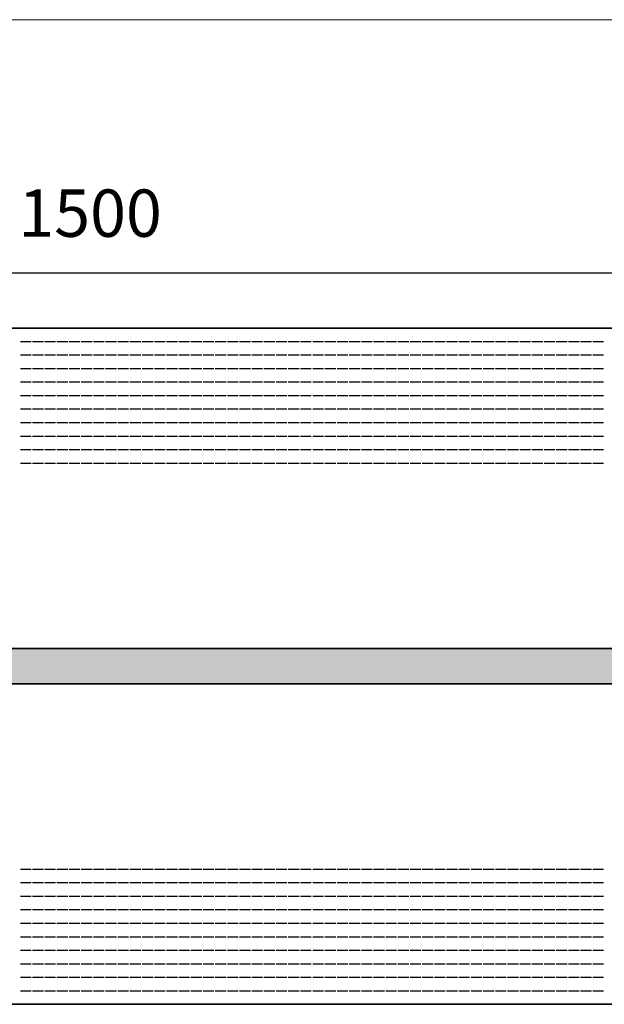
# Model space of a CAD drawing. Units: millimetres. Extents: x 70 to 2900, y 70 to 1920.
# Drawn here: x 1179 to 1611, y 1192 to 1920 of the extents above; entities that cross this region are included whole.
import ezdxf

# ---------------------------------------------------------------- set-up
doc = ezdxf.new("R2010")
doc.units = ezdxf.units.MM
doc.header["$LTSCALE"] = 10
doc.linetypes.add('AUSGEZOGEN', pattern=[0])
for name, color, linetype, lineweight in [('Bemaßung (ISO)', 7, 'Continuous', 25), ('Schraffur (ISO)', 7, 'Continuous', 18), ('Sichtbar (ISO)', 7, 'Continuous', 35), ('Sichtbar schmal (ISO)', 7, 'Continuous', 25), ('Standard', 7, 'AUSGEZOGEN', 25)]:
    doc.layers.add(name, color=color, linetype=linetype, lineweight=lineweight)
doc.styles.add('Notiztext (DIN)', font='isocpeur.ttf')

# ---------------------------------------------------------------- blocks, each defined once
blk = doc.blocks.new('Ränder Rahmen A4 q')
at = {"layer": 'Standard', "color": 7, "linetype": 'AUSGEZOGEN', "lineweight": 13}
blk.add_line((290, 192), (7, 192), dxfattribs=at)

msp = doc.modelspace()

# ---------------------------------------------------------------- hatches: boundary and pattern name
at = {"layer": 'Schraffur (ISO)', "true_color": 0x8000ff}
msp.add_hatch(color=190, dxfattribs=at).paths.add_polyline_path([(520.41, 1454.87), (520.41, 1428.87), (1920.41, 1428.87), (1920.41, 1454.87)])

# ---------------------------------------------------------------- linework, layer by layer
at = {"layer": 'Bemaßung (ISO)'}
msp.add_line((1945.41, 1732.5), (495.41, 1732.5), dxfattribs=at)
at = {"layer": 'Sichtbar (ISO)'}
for p, q in [((1970.41, 1691.87), (470.41, 1691.87)), ((470.41, 1454.87), (1970.41, 1454.87)), ((1920.41, 1454.87), (520.41, 1454.87)), ((1970.41, 1428.87), (470.41, 1428.87)), ((520.41, 1428.87), (1920.41, 1428.87)), ((470.41, 1191.87), (1970.41, 1191.87))]:
    msp.add_line(p, q, dxfattribs=at)
at = {"layer": 'Sichtbar schmal (ISO)'}
for p, q in [((1187.41, 1681.87), (1179.41, 1681.87)), ((1196.41, 1681.87), (1188.41, 1681.87)), ((1205.41, 1681.87), (1197.41, 1681.87)), ((1214.41, 1681.87), (1206.41, 1681.87)), ((1223.41, 1681.87), (1215.41, 1681.87)), ((1232.41, 1681.87), (1224.41, 1681.87)), ((1241.41, 1681.87), (1233.41, 1681.87)), ((1250.41, 1681.87), (1242.41, 1681.87)), ((1259.41, 1681.87), (1251.41, 1681.87)), ((1268.41, 1681.87), (1260.41, 1681.87)), ((1277.41, 1681.87), (1269.41, 1681.87)), ((1286.41, 1681.87), (1278.41, 1681.87)), ((1295.41, 1681.87), (1287.41, 1681.87)), ((1304.41, 1681.87), (1296.41, 1681.87)), ((1313.41, 1681.87), (1305.41, 1681.87)), ((1322.41, 1681.87), (1314.41, 1681.87)), ((1331.41, 1681.87), (1323.41, 1681.87)), ((1340.41, 1681.87), (1332.41, 1681.87)), ((1349.41, 1681.87), (1341.41, 1681.87)), ((1358.41, 1681.87), (1350.41, 1681.87)), ((1367.41, 1681.87), (1359.41, 1681.87)), ((1376.41, 1681.87), (1368.41, 1681.87)), ((1385.41, 1681.87), (1377.41, 1681.87)), ((1394.41, 1681.87), (1386.41, 1681.87)), ((1403.41, 1681.87), (1395.41, 1681.87)), ((1412.41, 1681.87), (1404.41, 1681.87)), ((1421.41, 1681.87), (1413.41, 1681.87)), ((1430.41, 1681.87), (1422.41, 1681.87)), ((1439.41, 1681.87), (1431.41, 1681.87)), ((1448.41, 1681.87), (1440.41, 1681.87)), ((1457.41, 1681.87), (1449.41, 1681.87)), ((1466.41, 1681.87), (1458.41, 1681.87)), ((1475.41, 1681.87), (1467.41, 1681.87)), ((1484.41, 1681.87), (1476.41, 1681.87)), ((1493.41, 1681.87), (1485.41, 1681.87)), ((1502.41, 1681.87), (1494.41, 1681.87)), ((1511.41, 1681.87), (1503.41, 1681.87)), ((1520.41, 1681.87), (1512.41, 1681.87)), ((1529.41, 1681.87), (1521.41, 1681.87)), ((1538.41, 1681.87), (1530.41, 1681.87)), ((1547.41, 1681.87), (1539.41, 1681.87)), ((1556.41, 1681.87), (1548.41, 1681.87)), ((1565.41, 1681.87), (1557.41, 1681.87)), ((1574.41, 1681.87), (1566.41, 1681.87)), ((1583.41, 1681.87), (1575.41, 1681.87)), ((1592.41, 1681.87), (1584.41, 1681.87)), ((1601.41, 1681.87), (1593.41, 1681.87)), ((1610.41, 1681.87), (1602.41, 1681.87)), ((1187.41, 1671.87), (1179.41, 1671.87)), ((1196.41, 1671.87), (1188.41, 1671.87)), ((1205.41, 1671.87), (1197.41, 1671.87)), ((1214.41, 1671.87), (1206.41, 1671.87)), ((1223.41, 1671.87), (1215.41, 1671.87)), ((1232.41, 1671.87), (1224.41, 1671.87)), ((1241.41, 1671.87), (1233.41, 1671.87)), ((1250.41, 1671.87), (1242.41, 1671.87)), ((1259.41, 1671.87), (1251.41, 1671.87)), ((1268.41, 1671.87), (1260.41, 1671.87)), ((1277.41, 1671.87), (1269.41, 1671.87)), ((1286.41, 1671.87), (1278.41, 1671.87)), ((1295.41, 1671.87), (1287.41, 1671.87)), ((1304.41, 1671.87), (1296.41, 1671.87)), ((1313.41, 1671.87), (1305.41, 1671.87)), ((1322.41, 1671.87), (1314.41, 1671.87)), ((1331.41, 1671.87), (1323.41, 1671.87)), ((1340.41, 1671.87), (1332.41, 1671.87)), ((1349.41, 1671.87), (1341.41, 1671.87)), ((1358.41, 1671.87), (1350.41, 1671.87)), ((1367.41, 1671.87), (1359.41, 1671.87)), ((1376.41, 1671.87), (1368.41, 1671.87)), ((1385.41, 1671.87), (1377.41, 1671.87)), ((1394.41, 1671.87), (1386.41, 1671.87)), ((1403.41, 1671.87), (1395.41, 1671.87)), ((1412.41, 1671.87), (1404.41, 1671.87)), ((1421.41, 1671.87), (1413.41, 1671.87)), ((1430.41, 1671.87), (1422.41, 1671.87)), ((1439.41, 1671.87), (1431.41, 1671.87)), ((1448.41, 1671.87), (1440.41, 1671.87)), ((1457.41, 1671.87), (1449.41, 1671.87)), ((1466.41, 1671.87), (1458.41, 1671.87)), ((1475.41, 1671.87), (1467.41, 1671.87)), ((1484.41, 1671.87), (1476.41, 1671.87)), ((1493.41, 1671.87), (1485.41, 1671.87)), ((1502.41, 1671.87), (1494.41, 1671.87)), ((1511.41, 1671.87), (1503.41, 1671.87)), ((1520.41, 1671.87), (1512.41, 1671.87)), ((1529.41, 1671.87), (1521.41, 1671.87)), ((1538.41, 1671.87), (1530.41, 1671.87)), ((1547.41, 1671.87), (1539.41, 1671.87)), ((1556.41, 1671.87), (1548.41, 1671.87)), ((1565.41, 1671.87), (1557.41, 1671.87)), ((1574.41, 1671.87), (1566.41, 1671.87)), ((1583.41, 1671.87), (1575.41, 1671.87)), ((1592.41, 1671.87), (1584.41, 1671.87)), ((1601.41, 1671.87), (1593.41, 1671.87)), ((1610.41, 1671.87), (1602.41, 1671.87)), ((1187.41, 1661.87), (1179.41, 1661.87)), ((1196.41, 1661.87), (1188.41, 1661.87)), ((1205.41, 1661.87), (1197.41, 1661.87)), ((1214.41, 1661.87), (1206.41, 1661.87)), ((1223.41, 1661.87), (1215.41, 1661.87)), ((1232.41, 1661.87), (1224.41, 1661.87)), ((1241.41, 1661.87), (1233.41, 1661.87)), ((1250.41, 1661.87), (1242.41, 1661.87)), ((1259.41, 1661.87), (1251.41, 1661.87)), ((1268.41, 1661.87), (1260.41, 1661.87)), ((1277.41, 1661.87), (1269.41, 1661.87)), ((1286.41, 1661.87), (1278.41, 1661.87)), ((1295.41, 1661.87), (1287.41, 1661.87)), ((1304.41, 1661.87), (1296.41, 1661.87)), ((1313.41, 1661.87), (1305.41, 1661.87)), ((1322.41, 1661.87), (1314.41, 1661.87)), ((1331.41, 1661.87), (1323.41, 1661.87)), ((1340.41, 1661.87), (1332.41, 1661.87)), ((1349.41, 1661.87), (1341.41, 1661.87)), ((1358.41, 1661.87), (1350.41, 1661.87)), ((1367.41, 1661.87), (1359.41, 1661.87)), ((1376.41, 1661.87), (1368.41, 1661.87)), ((1385.41, 1661.87), (1377.41, 1661.87)), ((1394.41, 1661.87), (1386.41, 1661.87)), ((1403.41, 1661.87), (1395.41, 1661.87)), ((1412.41, 1661.87), (1404.41, 1661.87)), ((1421.41, 1661.87), (1413.41, 1661.87)), ((1430.41, 1661.87), (1422.41, 1661.87)), ((1439.41, 1661.87), (1431.41, 1661.87)), ((1448.41, 1661.87), (1440.41, 1661.87)), ((1457.41, 1661.87), (1449.41, 1661.87)), ((1466.41, 1661.87), (1458.41, 1661.87)), ((1475.41, 1661.87), (1467.41, 1661.87)), ((1484.41, 1661.87), (1476.41, 1661.87)), ((1493.41, 1661.87), (1485.41, 1661.87)), ((1502.41, 1661.87), (1494.41, 1661.87)), ((1511.41, 1661.87), (1503.41, 1661.87)), ((1520.41, 1661.87), (1512.41, 1661.87)), ((1529.41, 1661.87), (1521.41, 1661.87)), ((1538.41, 1661.87), (1530.41, 1661.87)), ((1547.41, 1661.87), (1539.41, 1661.87)), ((1556.41, 1661.87), (1548.41, 1661.87)), ((1565.41, 1661.87), (1557.41, 1661.87)), ((1574.41, 1661.87), (1566.41, 1661.87)), ((1583.41, 1661.87), (1575.41, 1661.87)), ((1592.41, 1661.87), (1584.41, 1661.87)), ((1601.41, 1661.87), (1593.41, 1661.87)), ((1610.41, 1661.87), (1602.41, 1661.87)), ((1187.41, 1651.87), (1179.41, 1651.87)), ((1196.41, 1651.87), (1188.41, 1651.87)), ((1205.41, 1651.87), (1197.41, 1651.87)), ((1214.41, 1651.87), (1206.41, 1651.87)), ((1223.41, 1651.87), (1215.41, 1651.87)), ((1232.41, 1651.87), (1224.41, 1651.87)), ((1241.41, 1651.87), (1233.41, 1651.87)), ((1250.41, 1651.87), (1242.41, 1651.87)), ((1259.41, 1651.87), (1251.41, 1651.87)), ((1268.41, 1651.87), (1260.41, 1651.87)), ((1277.41, 1651.87), (1269.41, 1651.87)), ((1286.41, 1651.87), (1278.41, 1651.87)), ((1295.41, 1651.87), (1287.41, 1651.87)), ((1304.41, 1651.87), (1296.41, 1651.87)), ((1313.41, 1651.87), (1305.41, 1651.87)), ((1322.41, 1651.87), (1314.41, 1651.87)), ((1331.41, 1651.87), (1323.41, 1651.87)), ((1340.41, 1651.87), (1332.41, 1651.87)), ((1349.41, 1651.87), (1341.41, 1651.87)), ((1358.41, 1651.87), (1350.41, 1651.87)), ((1367.41, 1651.87), (1359.41, 1651.87)), ((1376.41, 1651.87), (1368.41, 1651.87)), ((1385.41, 1651.87), (1377.41, 1651.87)), ((1394.41, 1651.87), (1386.41, 1651.87)), ((1403.41, 1651.87), (1395.41, 1651.87)), ((1412.41, 1651.87), (1404.41, 1651.87)), ((1421.41, 1651.87), (1413.41, 1651.87)), ((1430.41, 1651.87), (1422.41, 1651.87)), ((1439.41, 1651.87), (1431.41, 1651.87)), ((1448.41, 1651.87), (1440.41, 1651.87)), ((1457.41, 1651.87), (1449.41, 1651.87)), ((1466.41, 1651.87), (1458.41, 1651.87)), ((1475.41, 1651.87), (1467.41, 1651.87)), ((1484.41, 1651.87), (1476.41, 1651.87)), ((1493.41, 1651.87), (1485.41, 1651.87)), ((1502.41, 1651.87), (1494.41, 1651.87)), ((1511.41, 1651.87), (1503.41, 1651.87)), ((1520.41, 1651.87), (1512.41, 1651.87)), ((1529.41, 1651.87), (1521.41, 1651.87)), ((1538.41, 1651.87), (1530.41, 1651.87)), ((1547.41, 1651.87), (1539.41, 1651.87)), ((1556.41, 1651.87), (1548.41, 1651.87)), ((1565.41, 1651.87), (1557.41, 1651.87)), ((1574.41, 1651.87), (1566.41, 1651.87)), ((1583.41, 1651.87), (1575.41, 1651.87)), ((1592.41, 1651.87), (1584.41, 1651.87)), ((1601.41, 1651.87), (1593.41, 1651.87)), ((1610.41, 1651.87), (1602.41, 1651.87)), ((1187.41, 1641.87), (1179.41, 1641.87)), ((1196.41, 1641.87), (1188.41, 1641.87)), ((1205.41, 1641.87), (1197.41, 1641.87)), ((1214.41, 1641.87), (1206.41, 1641.87)), ((1223.41, 1641.87), (1215.41, 1641.87)), ((1232.41, 1641.87), (1224.41, 1641.87)), ((1241.41, 1641.87), (1233.41, 1641.87)), ((1250.41, 1641.87), (1242.41, 1641.87)), ((1259.41, 1641.87), (1251.41, 1641.87)), ((1268.41, 1641.87), (1260.41, 1641.87)), ((1277.41, 1641.87), (1269.41, 1641.87)), ((1286.41, 1641.87), (1278.41, 1641.87)), ((1295.41, 1641.87), (1287.41, 1641.87)), ((1304.41, 1641.87), (1296.41, 1641.87)), ((1313.41, 1641.87), (1305.41, 1641.87)), ((1322.41, 1641.87), (1314.41, 1641.87)), ((1331.41, 1641.87), (1323.41, 1641.87)), ((1340.41, 1641.87), (1332.41, 1641.87)), ((1349.41, 1641.87), (1341.41, 1641.87)), ((1358.41, 1641.87), (1350.41, 1641.87)), ((1367.41, 1641.87), (1359.41, 1641.87)), ((1376.41, 1641.87), (1368.41, 1641.87)), ((1385.41, 1641.87), (1377.41, 1641.87)), ((1394.41, 1641.87), (1386.41, 1641.87)), ((1403.41, 1641.87), (1395.41, 1641.87)), ((1412.41, 1641.87), (1404.41, 1641.87)), ((1421.41, 1641.87), (1413.41, 1641.87)), ((1430.41, 1641.87), (1422.41, 1641.87)), ((1439.41, 1641.87), (1431.41, 1641.87)), ((1448.41, 1641.87), (1440.41, 1641.87)), ((1457.41, 1641.87), (1449.41, 1641.87)), ((1466.41, 1641.87), (1458.41, 1641.87)), ((1475.41, 1641.87), (1467.41, 1641.87)), ((1484.41, 1641.87), (1476.41, 1641.87)), ((1493.41, 1641.87), (1485.41, 1641.87)), ((1502.41, 1641.87), (1494.41, 1641.87)), ((1511.41, 1641.87), (1503.41, 1641.87)), ((1520.41, 1641.87), (1512.41, 1641.87)), ((1529.41, 1641.87), (1521.41, 1641.87)), ((1538.41, 1641.87), (1530.41, 1641.87)), ((1547.41, 1641.87), (1539.41, 1641.87)), ((1556.41, 1641.87), (1548.41, 1641.87)), ((1565.41, 1641.87), (1557.41, 1641.87)), ((1574.41, 1641.87), (1566.41, 1641.87)), ((1583.41, 1641.87), (1575.41, 1641.87)), ((1592.41, 1641.87), (1584.41, 1641.87)), ((1601.41, 1641.87), (1593.41, 1641.87)), ((1610.41, 1641.87), (1602.41, 1641.87)), ((1187.41, 1631.87), (1179.41, 1631.87)), ((1196.41, 1631.87), (1188.41, 1631.87)), ((1205.41, 1631.87), (1197.41, 1631.87)), ((1214.41, 1631.87), (1206.41, 1631.87)), ((1223.41, 1631.87), (1215.41, 1631.87)), ((1232.41, 1631.87), (1224.41, 1631.87)), ((1241.41, 1631.87), (1233.41, 1631.87)), ((1250.41, 1631.87), (1242.41, 1631.87)), ((1259.41, 1631.87), (1251.41, 1631.87)), ((1268.41, 1631.87), (1260.41, 1631.87)), ((1277.41, 1631.87), (1269.41, 1631.87)), ((1286.41, 1631.87), (1278.41, 1631.87)), ((1295.41, 1631.87), (1287.41, 1631.87)), ((1304.41, 1631.87), (1296.41, 1631.87)), ((1313.41, 1631.87), (1305.41, 1631.87)), ((1322.41, 1631.87), (1314.41, 1631.87)), ((1331.41, 1631.87), (1323.41, 1631.87)), ((1340.41, 1631.87), (1332.41, 1631.87)), ((1349.41, 1631.87), (1341.41, 1631.87)), ((1358.41, 1631.87), (1350.41, 1631.87)), ((1367.41, 1631.87), (1359.41, 1631.87)), ((1376.41, 1631.87), (1368.41, 1631.87)), ((1385.41, 1631.87), (1377.41, 1631.87)), ((1394.41, 1631.87), (1386.41, 1631.87)), ((1403.41, 1631.87), (1395.41, 1631.87)), ((1412.41, 1631.87), (1404.41, 1631.87)), ((1421.41, 1631.87), (1413.41, 1631.87)), ((1430.41, 1631.87), (1422.41, 1631.87)), ((1439.41, 1631.87), (1431.41, 1631.87)), ((1448.41, 1631.87), (1440.41, 1631.87)), ((1457.41, 1631.87), (1449.41, 1631.87)), ((1466.41, 1631.87), (1458.41, 1631.87)), ((1475.41, 1631.87), (1467.41, 1631.87)), ((1484.41, 1631.87), (1476.41, 1631.87)), ((1493.41, 1631.87), (1485.41, 1631.87)), ((1502.41, 1631.87), (1494.41, 1631.87)), ((1511.41, 1631.87), (1503.41, 1631.87)), ((1520.41, 1631.87), (1512.41, 1631.87)), ((1529.41, 1631.87), (1521.41, 1631.87)), ((1538.41, 1631.87), (1530.41, 1631.87)), ((1547.41, 1631.87), (1539.41, 1631.87)), ((1556.41, 1631.87), (1548.41, 1631.87)), ((1565.41, 1631.87), (1557.41, 1631.87)), ((1574.41, 1631.87), (1566.41, 1631.87)), ((1583.41, 1631.87), (1575.41, 1631.87)), ((1592.41, 1631.87), (1584.41, 1631.87)), ((1601.41, 1631.87), (1593.41, 1631.87)), ((1610.41, 1631.87), (1602.41, 1631.87)), ((1187.41, 1621.87), (1179.41, 1621.87)), ((1196.41, 1621.87), (1188.41, 1621.87)), ((1205.41, 1621.87), (1197.41, 1621.87)), ((1214.41, 1621.87), (1206.41, 1621.87)), ((1223.41, 1621.87), (1215.41, 1621.87)), ((1232.41, 1621.87), (1224.41, 1621.87)), ((1241.41, 1621.87), (1233.41, 1621.87)), ((1250.41, 1621.87), (1242.41, 1621.87)), ((1259.41, 1621.87), (1251.41, 1621.87)), ((1268.41, 1621.87), (1260.41, 1621.87)), ((1277.41, 1621.87), (1269.41, 1621.87)), ((1286.41, 1621.87), (1278.41, 1621.87)), ((1295.41, 1621.87), (1287.41, 1621.87)), ((1304.41, 1621.87), (1296.41, 1621.87)), ((1313.41, 1621.87), (1305.41, 1621.87)), ((1322.41, 1621.87), (1314.41, 1621.87)), ((1331.41, 1621.87), (1323.41, 1621.87)), ((1340.41, 1621.87), (1332.41, 1621.87)), ((1349.41, 1621.87), (1341.41, 1621.87)), ((1358.41, 1621.87), (1350.41, 1621.87)), ((1367.41, 1621.87), (1359.41, 1621.87)), ((1376.41, 1621.87), (1368.41, 1621.87)), ((1385.41, 1621.87), (1377.41, 1621.87)), ((1394.41, 1621.87), (1386.41, 1621.87)), ((1403.41, 1621.87), (1395.41, 1621.87)), ((1412.41, 1621.87), (1404.41, 1621.87)), ((1421.41, 1621.87), (1413.41, 1621.87)), ((1430.41, 1621.87), (1422.41, 1621.87)), ((1439.41, 1621.87), (1431.41, 1621.87)), ((1448.41, 1621.87), (1440.41, 1621.87)), ((1457.41, 1621.87), (1449.41, 1621.87)), ((1466.41, 1621.87), (1458.41, 1621.87)), ((1475.41, 1621.87), (1467.41, 1621.87)), ((1484.41, 1621.87), (1476.41, 1621.87)), ((1493.41, 1621.87), (1485.41, 1621.87)), ((1502.41, 1621.87), (1494.41, 1621.87)), ((1511.41, 1621.87), (1503.41, 1621.87)), ((1520.41, 1621.87), (1512.41, 1621.87)), ((1529.41, 1621.87), (1521.41, 1621.87)), ((1538.41, 1621.87), (1530.41, 1621.87)), ((1547.41, 1621.87), (1539.41, 1621.87)), ((1556.41, 1621.87), (1548.41, 1621.87)), ((1565.41, 1621.87), (1557.41, 1621.87)), ((1574.41, 1621.87), (1566.41, 1621.87)), ((1583.41, 1621.87), (1575.41, 1621.87)), ((1592.41, 1621.87), (1584.41, 1621.87)), ((1601.41, 1621.87), (1593.41, 1621.87)), ((1610.41, 1621.87), (1602.41, 1621.87)), ((1187.41, 1611.87), (1179.41, 1611.87)), ((1196.41, 1611.87), (1188.41, 1611.87)), ((1205.41, 1611.87), (1197.41, 1611.87)), ((1214.41, 1611.87), (1206.41, 1611.87)), ((1223.41, 1611.87), (1215.41, 1611.87)), ((1232.41, 1611.87), (1224.41, 1611.87)), ((1241.41, 1611.87), (1233.41, 1611.87)), ((1250.41, 1611.87), (1242.41, 1611.87)), ((1259.41, 1611.87), (1251.41, 1611.87)), ((1268.41, 1611.87), (1260.41, 1611.87)), ((1277.41, 1611.87), (1269.41, 1611.87)), ((1286.41, 1611.87), (1278.41, 1611.87)), ((1295.41, 1611.87), (1287.41, 1611.87)), ((1304.41, 1611.87), (1296.41, 1611.87)), ((1313.41, 1611.87), (1305.41, 1611.87)), ((1322.41, 1611.87), (1314.41, 1611.87)), ((1331.41, 1611.87), (1323.41, 1611.87)), ((1340.41, 1611.87), (1332.41, 1611.87)), ((1349.41, 1611.87), (1341.41, 1611.87)), ((1358.41, 1611.87), (1350.41, 1611.87)), ((1367.41, 1611.87), (1359.41, 1611.87)), ((1376.41, 1611.87), (1368.41, 1611.87)), ((1385.41, 1611.87), (1377.41, 1611.87)), ((1394.41, 1611.87), (1386.41, 1611.87)), ((1403.41, 1611.87), (1395.41, 1611.87)), ((1412.41, 1611.87), (1404.41, 1611.87)), ((1421.41, 1611.87), (1413.41, 1611.87)), ((1430.41, 1611.87), (1422.41, 1611.87)), ((1439.41, 1611.87), (1431.41, 1611.87)), ((1448.41, 1611.87), (1440.41, 1611.87)), ((1457.41, 1611.87), (1449.41, 1611.87)), ((1466.41, 1611.87), (1458.41, 1611.87)), ((1475.41, 1611.87), (1467.41, 1611.87)), ((1484.41, 1611.87), (1476.41, 1611.87)), ((1493.41, 1611.87), (1485.41, 1611.87)), ((1502.41, 1611.87), (1494.41, 1611.87)), ((1511.41, 1611.87), (1503.41, 1611.87)), ((1520.41, 1611.87), (1512.41, 1611.87)), ((1529.41, 1611.87), (1521.41, 1611.87)), ((1538.41, 1611.87), (1530.41, 1611.87)), ((1547.41, 1611.87), (1539.41, 1611.87)), ((1556.41, 1611.87), (1548.41, 1611.87)), ((1565.41, 1611.87), (1557.41, 1611.87)), ((1574.41, 1611.87), (1566.41, 1611.87)), ((1583.41, 1611.87), (1575.41, 1611.87)), ((1592.41, 1611.87), (1584.41, 1611.87)), ((1601.41, 1611.87), (1593.41, 1611.87)), ((1610.41, 1611.87), (1602.41, 1611.87)), ((1187.41, 1601.87), (1179.41, 1601.87)), ((1196.41, 1601.87), (1188.41, 1601.87)), ((1205.41, 1601.87), (1197.41, 1601.87)), ((1214.41, 1601.87), (1206.41, 1601.87)), ((1223.41, 1601.87), (1215.41, 1601.87)), ((1232.41, 1601.87), (1224.41, 1601.87)), ((1241.41, 1601.87), (1233.41, 1601.87)), ((1250.41, 1601.87), (1242.41, 1601.87)), ((1259.41, 1601.87), (1251.41, 1601.87)), ((1268.41, 1601.87), (1260.41, 1601.87)), ((1277.41, 1601.87), (1269.41, 1601.87)), ((1286.41, 1601.87), (1278.41, 1601.87)), ((1295.41, 1601.87), (1287.41, 1601.87)), ((1304.41, 1601.87), (1296.41, 1601.87)), ((1313.41, 1601.87), (1305.41, 1601.87)), ((1322.41, 1601.87), (1314.41, 1601.87)), ((1331.41, 1601.87), (1323.41, 1601.87)), ((1340.41, 1601.87), (1332.41, 1601.87)), ((1349.41, 1601.87), (1341.41, 1601.87)), ((1358.41, 1601.87), (1350.41, 1601.87)), ((1367.41, 1601.87), (1359.41, 1601.87)), ((1376.41, 1601.87), (1368.41, 1601.87)), ((1385.41, 1601.87), (1377.41, 1601.87)), ((1394.41, 1601.87), (1386.41, 1601.87)), ((1403.41, 1601.87), (1395.41, 1601.87)), ((1412.41, 1601.87), (1404.41, 1601.87)), ((1421.41, 1601.87), (1413.41, 1601.87)), ((1430.41, 1601.87), (1422.41, 1601.87)), ((1439.41, 1601.87), (1431.41, 1601.87)), ((1448.41, 1601.87), (1440.41, 1601.87)), ((1457.41, 1601.87), (1449.41, 1601.87)), ((1466.41, 1601.87), (1458.41, 1601.87)), ((1475.41, 1601.87), (1467.41, 1601.87)), ((1484.41, 1601.87), (1476.41, 1601.87)), ((1493.41, 1601.87), (1485.41, 1601.87)), ((1502.41, 1601.87), (1494.41, 1601.87)), ((1511.41, 1601.87), (1503.41, 1601.87)), ((1520.41, 1601.87), (1512.41, 1601.87)), ((1529.41, 1601.87), (1521.41, 1601.87)), ((1538.41, 1601.87), (1530.41, 1601.87)), ((1547.41, 1601.87), (1539.41, 1601.87)), ((1556.41, 1601.87), (1548.41, 1601.87)), ((1565.41, 1601.87), (1557.41, 1601.87)), ((1574.41, 1601.87), (1566.41, 1601.87)), ((1583.41, 1601.87), (1575.41, 1601.87)), ((1592.41, 1601.87), (1584.41, 1601.87)), ((1601.41, 1601.87), (1593.41, 1601.87)), ((1610.41, 1601.87), (1602.41, 1601.87)), ((1187.41, 1591.87), (1179.41, 1591.87)), ((1196.41, 1591.87), (1188.41, 1591.87)), ((1205.41, 1591.87), (1197.41, 1591.87)), ((1214.41, 1591.87), (1206.41, 1591.87)), ((1223.41, 1591.87), (1215.41, 1591.87)), ((1232.41, 1591.87), (1224.41, 1591.87)), ((1241.41, 1591.87), (1233.41, 1591.87)), ((1250.41, 1591.87), (1242.41, 1591.87)), ((1259.41, 1591.87), (1251.41, 1591.87)), ((1268.41, 1591.87), (1260.41, 1591.87)), ((1277.41, 1591.87), (1269.41, 1591.87)), ((1286.41, 1591.87), (1278.41, 1591.87)), ((1295.41, 1591.87), (1287.41, 1591.87)), ((1304.41, 1591.87), (1296.41, 1591.87)), ((1313.41, 1591.87), (1305.41, 1591.87)), ((1322.41, 1591.87), (1314.41, 1591.87)), ((1331.41, 1591.87), (1323.41, 1591.87)), ((1340.41, 1591.87), (1332.41, 1591.87)), ((1349.41, 1591.87), (1341.41, 1591.87)), ((1358.41, 1591.87), (1350.41, 1591.87)), ((1367.41, 1591.87), (1359.41, 1591.87)), ((1376.41, 1591.87), (1368.41, 1591.87)), ((1385.41, 1591.87), (1377.41, 1591.87)), ((1394.41, 1591.87), (1386.41, 1591.87)), ((1403.41, 1591.87), (1395.41, 1591.87)), ((1412.41, 1591.87), (1404.41, 1591.87)), ((1421.41, 1591.87), (1413.41, 1591.87)), ((1430.41, 1591.87), (1422.41, 1591.87)), ((1439.41, 1591.87), (1431.41, 1591.87)), ((1448.41, 1591.87), (1440.41, 1591.87)), ((1457.41, 1591.87), (1449.41, 1591.87)), ((1466.41, 1591.87), (1458.41, 1591.87)), ((1475.41, 1591.87), (1467.41, 1591.87)), ((1484.41, 1591.87), (1476.41, 1591.87)), ((1493.41, 1591.87), (1485.41, 1591.87)), ((1502.41, 1591.87), (1494.41, 1591.87)), ((1511.41, 1591.87), (1503.41, 1591.87)), ((1520.41, 1591.87), (1512.41, 1591.87)), ((1529.41, 1591.87), (1521.41, 1591.87)), ((1538.41, 1591.87), (1530.41, 1591.87)), ((1547.41, 1591.87), (1539.41, 1591.87)), ((1556.41, 1591.87), (1548.41, 1591.87)), ((1565.41, 1591.87), (1557.41, 1591.87)), ((1574.41, 1591.87), (1566.41, 1591.87)), ((1583.41, 1591.87), (1575.41, 1591.87)), ((1592.41, 1591.87), (1584.41, 1591.87)), ((1601.41, 1591.87), (1593.41, 1591.87)), ((1610.41, 1591.87), (1602.41, 1591.87)), ((1179.41, 1291.87), (1187.41, 1291.87)), ((1188.41, 1291.87), (1196.41, 1291.87)), ((1197.41, 1291.87), (1205.41, 1291.87)), ((1206.41, 1291.87), (1214.41, 1291.87)), ((1215.41, 1291.87), (1223.41, 1291.87)), ((1224.41, 1291.87), (1232.41, 1291.87)), ((1233.41, 1291.87), (1241.41, 1291.87)), ((1242.41, 1291.87), (1250.41, 1291.87)), ((1251.41, 1291.87), (1259.41, 1291.87)), ((1260.41, 1291.87), (1268.41, 1291.87)), ((1269.41, 1291.87), (1277.41, 1291.87)), ((1278.41, 1291.87), (1286.41, 1291.87)), ((1287.41, 1291.87), (1295.41, 1291.87)), ((1296.41, 1291.87), (1304.41, 1291.87)), ((1305.41, 1291.87), (1313.41, 1291.87)), ((1314.41, 1291.87), (1322.41, 1291.87)), ((1323.41, 1291.87), (1331.41, 1291.87)), ((1332.41, 1291.87), (1340.41, 1291.87)), ((1341.41, 1291.87), (1349.41, 1291.87)), ((1350.41, 1291.87), (1358.41, 1291.87)), ((1359.41, 1291.87), (1367.41, 1291.87)), ((1368.41, 1291.87), (1376.41, 1291.87)), ((1377.41, 1291.87), (1385.41, 1291.87)), ((1386.41, 1291.87), (1394.41, 1291.87)), ((1395.41, 1291.87), (1403.41, 1291.87)), ((1404.41, 1291.87), (1412.41, 1291.87)), ((1413.41, 1291.87), (1421.41, 1291.87)), ((1422.41, 1291.87), (1430.41, 1291.87)), ((1431.41, 1291.87), (1439.41, 1291.87)), ((1440.41, 1291.87), (1448.41, 1291.87)), ((1449.41, 1291.87), (1457.41, 1291.87)), ((1458.41, 1291.87), (1466.41, 1291.87)), ((1467.41, 1291.87), (1475.41, 1291.87)), ((1476.41, 1291.87), (1484.41, 1291.87)), ((1485.41, 1291.87), (1493.41, 1291.87)), ((1494.41, 1291.87), (1502.41, 1291.87)), ((1503.41, 1291.87), (1511.41, 1291.87)), ((1512.41, 1291.87), (1520.41, 1291.87)), ((1521.41, 1291.87), (1529.41, 1291.87)), ((1530.41, 1291.87), (1538.41, 1291.87)), ((1539.41, 1291.87), (1547.41, 1291.87)), ((1548.41, 1291.87), (1556.41, 1291.87)), ((1557.41, 1291.87), (1565.41, 1291.87)), ((1566.41, 1291.87), (1574.41, 1291.87)), ((1575.41, 1291.87), (1583.41, 1291.87)), ((1584.41, 1291.87), (1592.41, 1291.87)), ((1593.41, 1291.87), (1601.41, 1291.87)), ((1602.41, 1291.87), (1610.41, 1291.87)), ((1179.41, 1281.87), (1187.41, 1281.87)), ((1188.41, 1281.87), (1196.41, 1281.87)), ((1197.41, 1281.87), (1205.41, 1281.87)), ((1206.41, 1281.87), (1214.41, 1281.87)), ((1215.41, 1281.87), (1223.41, 1281.87)), ((1224.41, 1281.87), (1232.41, 1281.87)), ((1233.41, 1281.87), (1241.41, 1281.87)), ((1242.41, 1281.87), (1250.41, 1281.87)), ((1251.41, 1281.87), (1259.41, 1281.87)), ((1260.41, 1281.87), (1268.41, 1281.87)), ((1269.41, 1281.87), (1277.41, 1281.87)), ((1278.41, 1281.87), (1286.41, 1281.87)), ((1287.41, 1281.87), (1295.41, 1281.87)), ((1296.41, 1281.87), (1304.41, 1281.87)), ((1305.41, 1281.87), (1313.41, 1281.87)), ((1314.41, 1281.87), (1322.41, 1281.87)), ((1323.41, 1281.87), (1331.41, 1281.87)), ((1332.41, 1281.87), (1340.41, 1281.87)), ((1341.41, 1281.87), (1349.41, 1281.87)), ((1350.41, 1281.87), (1358.41, 1281.87)), ((1359.41, 1281.87), (1367.41, 1281.87)), ((1368.41, 1281.87), (1376.41, 1281.87)), ((1377.41, 1281.87), (1385.41, 1281.87)), ((1386.41, 1281.87), (1394.41, 1281.87)), ((1395.41, 1281.87), (1403.41, 1281.87)), ((1404.41, 1281.87), (1412.41, 1281.87)), ((1413.41, 1281.87), (1421.41, 1281.87)), ((1422.41, 1281.87), (1430.41, 1281.87)), ((1431.41, 1281.87), (1439.41, 1281.87)), ((1440.41, 1281.87), (1448.41, 1281.87)), ((1449.41, 1281.87), (1457.41, 1281.87)), ((1458.41, 1281.87), (1466.41, 1281.87)), ((1467.41, 1281.87), (1475.41, 1281.87)), ((1476.41, 1281.87), (1484.41, 1281.87)), ((1485.41, 1281.87), (1493.41, 1281.87)), ((1494.41, 1281.87), (1502.41, 1281.87)), ((1503.41, 1281.87), (1511.41, 1281.87)), ((1512.41, 1281.87), (1520.41, 1281.87)), ((1521.41, 1281.87), (1529.41, 1281.87)), ((1530.41, 1281.87), (1538.41, 1281.87)), ((1539.41, 1281.87), (1547.41, 1281.87)), ((1548.41, 1281.87), (1556.41, 1281.87)), ((1557.41, 1281.87), (1565.41, 1281.87)), ((1566.41, 1281.87), (1574.41, 1281.87)), ((1575.41, 1281.87), (1583.41, 1281.87)), ((1584.41, 1281.87), (1592.41, 1281.87)), ((1593.41, 1281.87), (1601.41, 1281.87)), ((1602.41, 1281.87), (1610.41, 1281.87)), ((1179.41, 1271.87), (1187.41, 1271.87)), ((1188.41, 1271.87), (1196.41, 1271.87)), ((1197.41, 1271.87), (1205.41, 1271.87)), ((1206.41, 1271.87), (1214.41, 1271.87)), ((1215.41, 1271.87), (1223.41, 1271.87)), ((1224.41, 1271.87), (1232.41, 1271.87)), ((1233.41, 1271.87), (1241.41, 1271.87)), ((1242.41, 1271.87), (1250.41, 1271.87)), ((1251.41, 1271.87), (1259.41, 1271.87)), ((1260.41, 1271.87), (1268.41, 1271.87)), ((1269.41, 1271.87), (1277.41, 1271.87)), ((1278.41, 1271.87), (1286.41, 1271.87)), ((1287.41, 1271.87), (1295.41, 1271.87)), ((1296.41, 1271.87), (1304.41, 1271.87)), ((1305.41, 1271.87), (1313.41, 1271.87)), ((1314.41, 1271.87), (1322.41, 1271.87)), ((1323.41, 1271.87), (1331.41, 1271.87)), ((1332.41, 1271.87), (1340.41, 1271.87)), ((1341.41, 1271.87), (1349.41, 1271.87)), ((1350.41, 1271.87), (1358.41, 1271.87)), ((1359.41, 1271.87), (1367.41, 1271.87)), ((1368.41, 1271.87), (1376.41, 1271.87)), ((1377.41, 1271.87), (1385.41, 1271.87)), ((1386.41, 1271.87), (1394.41, 1271.87)), ((1395.41, 1271.87), (1403.41, 1271.87)), ((1404.41, 1271.87), (1412.41, 1271.87)), ((1413.41, 1271.87), (1421.41, 1271.87)), ((1422.41, 1271.87), (1430.41, 1271.87)), ((1431.41, 1271.87), (1439.41, 1271.87)), ((1440.41, 1271.87), (1448.41, 1271.87)), ((1449.41, 1271.87), (1457.41, 1271.87)), ((1458.41, 1271.87), (1466.41, 1271.87)), ((1467.41, 1271.87), (1475.41, 1271.87)), ((1476.41, 1271.87), (1484.41, 1271.87)), ((1485.41, 1271.87), (1493.41, 1271.87)), ((1494.41, 1271.87), (1502.41, 1271.87)), ((1503.41, 1271.87), (1511.41, 1271.87)), ((1512.41, 1271.87), (1520.41, 1271.87)), ((1521.41, 1271.87), (1529.41, 1271.87)), ((1530.41, 1271.87), (1538.41, 1271.87)), ((1539.41, 1271.87), (1547.41, 1271.87)), ((1548.41, 1271.87), (1556.41, 1271.87)), ((1557.41, 1271.87), (1565.41, 1271.87)), ((1566.41, 1271.87), (1574.41, 1271.87)), ((1575.41, 1271.87), (1583.41, 1271.87)), ((1584.41, 1271.87), (1592.41, 1271.87)), ((1593.41, 1271.87), (1601.41, 1271.87)), ((1602.41, 1271.87), (1610.41, 1271.87)), ((1179.41, 1261.87), (1187.41, 1261.87)), ((1188.41, 1261.87), (1196.41, 1261.87)), ((1197.41, 1261.87), (1205.41, 1261.87)), ((1206.41, 1261.87), (1214.41, 1261.87)), ((1215.41, 1261.87), (1223.41, 1261.87)), ((1224.41, 1261.87), (1232.41, 1261.87)), ((1233.41, 1261.87), (1241.41, 1261.87)), ((1242.41, 1261.87), (1250.41, 1261.87)), ((1251.41, 1261.87), (1259.41, 1261.87)), ((1260.41, 1261.87), (1268.41, 1261.87)), ((1269.41, 1261.87), (1277.41, 1261.87)), ((1278.41, 1261.87), (1286.41, 1261.87)), ((1287.41, 1261.87), (1295.41, 1261.87)), ((1296.41, 1261.87), (1304.41, 1261.87)), ((1305.41, 1261.87), (1313.41, 1261.87)), ((1314.41, 1261.87), (1322.41, 1261.87)), ((1323.41, 1261.87), (1331.41, 1261.87)), ((1332.41, 1261.87), (1340.41, 1261.87)), ((1341.41, 1261.87), (1349.41, 1261.87)), ((1350.41, 1261.87), (1358.41, 1261.87)), ((1359.41, 1261.87), (1367.41, 1261.87)), ((1368.41, 1261.87), (1376.41, 1261.87)), ((1377.41, 1261.87), (1385.41, 1261.87)), ((1386.41, 1261.87), (1394.41, 1261.87)), ((1395.41, 1261.87), (1403.41, 1261.87)), ((1404.41, 1261.87), (1412.41, 1261.87)), ((1413.41, 1261.87), (1421.41, 1261.87)), ((1422.41, 1261.87), (1430.41, 1261.87)), ((1431.41, 1261.87), (1439.41, 1261.87)), ((1440.41, 1261.87), (1448.41, 1261.87)), ((1449.41, 1261.87), (1457.41, 1261.87)), ((1458.41, 1261.87), (1466.41, 1261.87)), ((1467.41, 1261.87), (1475.41, 1261.87)), ((1476.41, 1261.87), (1484.41, 1261.87)), ((1485.41, 1261.87), (1493.41, 1261.87)), ((1494.41, 1261.87), (1502.41, 1261.87)), ((1503.41, 1261.87), (1511.41, 1261.87)), ((1512.41, 1261.87), (1520.41, 1261.87)), ((1521.41, 1261.87), (1529.41, 1261.87)), ((1530.41, 1261.87), (1538.41, 1261.87)), ((1539.41, 1261.87), (1547.41, 1261.87)), ((1548.41, 1261.87), (1556.41, 1261.87)), ((1557.41, 1261.87), (1565.41, 1261.87)), ((1566.41, 1261.87), (1574.41, 1261.87)), ((1575.41, 1261.87), (1583.41, 1261.87)), ((1584.41, 1261.87), (1592.41, 1261.87)), ((1593.41, 1261.87), (1601.41, 1261.87)), ((1602.41, 1261.87), (1610.41, 1261.87)), ((1179.41, 1251.87), (1187.41, 1251.87)), ((1188.41, 1251.87), (1196.41, 1251.87)), ((1197.41, 1251.87), (1205.41, 1251.87)), ((1206.41, 1251.87), (1214.41, 1251.87)), ((1215.41, 1251.87), (1223.41, 1251.87)), ((1224.41, 1251.87), (1232.41, 1251.87)), ((1233.41, 1251.87), (1241.41, 1251.87)), ((1242.41, 1251.87), (1250.41, 1251.87)), ((1251.41, 1251.87), (1259.41, 1251.87)), ((1260.41, 1251.87), (1268.41, 1251.87)), ((1269.41, 1251.87), (1277.41, 1251.87)), ((1278.41, 1251.87), (1286.41, 1251.87)), ((1287.41, 1251.87), (1295.41, 1251.87)), ((1296.41, 1251.87), (1304.41, 1251.87)), ((1305.41, 1251.87), (1313.41, 1251.87)), ((1314.41, 1251.87), (1322.41, 1251.87)), ((1323.41, 1251.87), (1331.41, 1251.87)), ((1332.41, 1251.87), (1340.41, 1251.87)), ((1341.41, 1251.87), (1349.41, 1251.87)), ((1350.41, 1251.87), (1358.41, 1251.87)), ((1359.41, 1251.87), (1367.41, 1251.87)), ((1368.41, 1251.87), (1376.41, 1251.87)), ((1377.41, 1251.87), (1385.41, 1251.87)), ((1386.41, 1251.87), (1394.41, 1251.87)), ((1395.41, 1251.87), (1403.41, 1251.87)), ((1404.41, 1251.87), (1412.41, 1251.87)), ((1413.41, 1251.87), (1421.41, 1251.87)), ((1422.41, 1251.87), (1430.41, 1251.87)), ((1431.41, 1251.87), (1439.41, 1251.87)), ((1440.41, 1251.87), (1448.41, 1251.87)), ((1449.41, 1251.87), (1457.41, 1251.87)), ((1458.41, 1251.87), (1466.41, 1251.87)), ((1467.41, 1251.87), (1475.41, 1251.87)), ((1476.41, 1251.87), (1484.41, 1251.87)), ((1485.41, 1251.87), (1493.41, 1251.87)), ((1494.41, 1251.87), (1502.41, 1251.87)), ((1503.41, 1251.87), (1511.41, 1251.87)), ((1512.41, 1251.87), (1520.41, 1251.87)), ((1521.41, 1251.87), (1529.41, 1251.87)), ((1530.41, 1251.87), (1538.41, 1251.87)), ((1539.41, 1251.87), (1547.41, 1251.87)), ((1548.41, 1251.87), (1556.41, 1251.87)), ((1557.41, 1251.87), (1565.41, 1251.87)), ((1566.41, 1251.87), (1574.41, 1251.87)), ((1575.41, 1251.87), (1583.41, 1251.87)), ((1584.41, 1251.87), (1592.41, 1251.87)), ((1593.41, 1251.87), (1601.41, 1251.87)), ((1602.41, 1251.87), (1610.41, 1251.87)), ((1179.41, 1241.87), (1187.41, 1241.87)), ((1188.41, 1241.87), (1196.41, 1241.87)), ((1197.41, 1241.87), (1205.41, 1241.87)), ((1206.41, 1241.87), (1214.41, 1241.87)), ((1215.41, 1241.87), (1223.41, 1241.87)), ((1224.41, 1241.87), (1232.41, 1241.87)), ((1233.41, 1241.87), (1241.41, 1241.87)), ((1242.41, 1241.87), (1250.41, 1241.87)), ((1251.41, 1241.87), (1259.41, 1241.87)), ((1260.41, 1241.87), (1268.41, 1241.87)), ((1269.41, 1241.87), (1277.41, 1241.87)), ((1278.41, 1241.87), (1286.41, 1241.87)), ((1287.41, 1241.87), (1295.41, 1241.87)), ((1296.41, 1241.87), (1304.41, 1241.87)), ((1305.41, 1241.87), (1313.41, 1241.87)), ((1314.41, 1241.87), (1322.41, 1241.87)), ((1323.41, 1241.87), (1331.41, 1241.87)), ((1332.41, 1241.87), (1340.41, 1241.87)), ((1341.41, 1241.87), (1349.41, 1241.87)), ((1350.41, 1241.87), (1358.41, 1241.87)), ((1359.41, 1241.87), (1367.41, 1241.87)), ((1368.41, 1241.87), (1376.41, 1241.87)), ((1377.41, 1241.87), (1385.41, 1241.87)), ((1386.41, 1241.87), (1394.41, 1241.87)), ((1395.41, 1241.87), (1403.41, 1241.87)), ((1404.41, 1241.87), (1412.41, 1241.87)), ((1413.41, 1241.87), (1421.41, 1241.87)), ((1422.41, 1241.87), (1430.41, 1241.87)), ((1431.41, 1241.87), (1439.41, 1241.87)), ((1440.41, 1241.87), (1448.41, 1241.87)), ((1449.41, 1241.87), (1457.41, 1241.87)), ((1458.41, 1241.87), (1466.41, 1241.87)), ((1467.41, 1241.87), (1475.41, 1241.87)), ((1476.41, 1241.87), (1484.41, 1241.87)), ((1485.41, 1241.87), (1493.41, 1241.87)), ((1494.41, 1241.87), (1502.41, 1241.87)), ((1503.41, 1241.87), (1511.41, 1241.87)), ((1512.41, 1241.87), (1520.41, 1241.87)), ((1521.41, 1241.87), (1529.41, 1241.87)), ((1530.41, 1241.87), (1538.41, 1241.87)), ((1539.41, 1241.87), (1547.41, 1241.87)), ((1548.41, 1241.87), (1556.41, 1241.87)), ((1557.41, 1241.87), (1565.41, 1241.87)), ((1566.41, 1241.87), (1574.41, 1241.87)), ((1575.41, 1241.87), (1583.41, 1241.87)), ((1584.41, 1241.87), (1592.41, 1241.87)), ((1593.41, 1241.87), (1601.41, 1241.87)), ((1602.41, 1241.87), (1610.41, 1241.87)), ((1179.41, 1231.87), (1187.41, 1231.87)), ((1188.41, 1231.87), (1196.41, 1231.87)), ((1197.41, 1231.87), (1205.41, 1231.87)), ((1206.41, 1231.87), (1214.41, 1231.87)), ((1215.41, 1231.87), (1223.41, 1231.87)), ((1224.41, 1231.87), (1232.41, 1231.87)), ((1233.41, 1231.87), (1241.41, 1231.87)), ((1242.41, 1231.87), (1250.41, 1231.87)), ((1251.41, 1231.87), (1259.41, 1231.87)), ((1260.41, 1231.87), (1268.41, 1231.87)), ((1269.41, 1231.87), (1277.41, 1231.87)), ((1278.41, 1231.87), (1286.41, 1231.87)), ((1287.41, 1231.87), (1295.41, 1231.87)), ((1296.41, 1231.87), (1304.41, 1231.87)), ((1305.41, 1231.87), (1313.41, 1231.87)), ((1314.41, 1231.87), (1322.41, 1231.87)), ((1323.41, 1231.87), (1331.41, 1231.87)), ((1332.41, 1231.87), (1340.41, 1231.87)), ((1341.41, 1231.87), (1349.41, 1231.87)), ((1350.41, 1231.87), (1358.41, 1231.87)), ((1359.41, 1231.87), (1367.41, 1231.87)), ((1368.41, 1231.87), (1376.41, 1231.87)), ((1377.41, 1231.87), (1385.41, 1231.87)), ((1386.41, 1231.87), (1394.41, 1231.87)), ((1395.41, 1231.87), (1403.41, 1231.87)), ((1404.41, 1231.87), (1412.41, 1231.87)), ((1413.41, 1231.87), (1421.41, 1231.87)), ((1422.41, 1231.87), (1430.41, 1231.87)), ((1431.41, 1231.87), (1439.41, 1231.87)), ((1440.41, 1231.87), (1448.41, 1231.87)), ((1449.41, 1231.87), (1457.41, 1231.87)), ((1458.41, 1231.87), (1466.41, 1231.87)), ((1467.41, 1231.87), (1475.41, 1231.87)), ((1476.41, 1231.87), (1484.41, 1231.87)), ((1485.41, 1231.87), (1493.41, 1231.87)), ((1494.41, 1231.87), (1502.41, 1231.87)), ((1503.41, 1231.87), (1511.41, 1231.87)), ((1512.41, 1231.87), (1520.41, 1231.87)), ((1521.41, 1231.87), (1529.41, 1231.87)), ((1530.41, 1231.87), (1538.41, 1231.87)), ((1539.41, 1231.87), (1547.41, 1231.87)), ((1548.41, 1231.87), (1556.41, 1231.87)), ((1557.41, 1231.87), (1565.41, 1231.87)), ((1566.41, 1231.87), (1574.41, 1231.87)), ((1575.41, 1231.87), (1583.41, 1231.87)), ((1584.41, 1231.87), (1592.41, 1231.87)), ((1593.41, 1231.87), (1601.41, 1231.87)), ((1602.41, 1231.87), (1610.41, 1231.87)), ((1179.41, 1221.87), (1187.41, 1221.87)), ((1188.41, 1221.87), (1196.41, 1221.87)), ((1197.41, 1221.87), (1205.41, 1221.87)), ((1206.41, 1221.87), (1214.41, 1221.87)), ((1215.41, 1221.87), (1223.41, 1221.87)), ((1224.41, 1221.87), (1232.41, 1221.87)), ((1233.41, 1221.87), (1241.41, 1221.87)), ((1242.41, 1221.87), (1250.41, 1221.87)), ((1251.41, 1221.87), (1259.41, 1221.87)), ((1260.41, 1221.87), (1268.41, 1221.87)), ((1269.41, 1221.87), (1277.41, 1221.87)), ((1278.41, 1221.87), (1286.41, 1221.87)), ((1287.41, 1221.87), (1295.41, 1221.87)), ((1296.41, 1221.87), (1304.41, 1221.87)), ((1305.41, 1221.87), (1313.41, 1221.87)), ((1314.41, 1221.87), (1322.41, 1221.87)), ((1323.41, 1221.87), (1331.41, 1221.87)), ((1332.41, 1221.87), (1340.41, 1221.87)), ((1341.41, 1221.87), (1349.41, 1221.87)), ((1350.41, 1221.87), (1358.41, 1221.87)), ((1359.41, 1221.87), (1367.41, 1221.87)), ((1368.41, 1221.87), (1376.41, 1221.87)), ((1377.41, 1221.87), (1385.41, 1221.87)), ((1386.41, 1221.87), (1394.41, 1221.87)), ((1395.41, 1221.87), (1403.41, 1221.87)), ((1404.41, 1221.87), (1412.41, 1221.87)), ((1413.41, 1221.87), (1421.41, 1221.87)), ((1422.41, 1221.87), (1430.41, 1221.87)), ((1431.41, 1221.87), (1439.41, 1221.87)), ((1440.41, 1221.87), (1448.41, 1221.87)), ((1449.41, 1221.87), (1457.41, 1221.87)), ((1458.41, 1221.87), (1466.41, 1221.87)), ((1467.41, 1221.87), (1475.41, 1221.87)), ((1476.41, 1221.87), (1484.41, 1221.87)), ((1485.41, 1221.87), (1493.41, 1221.87)), ((1494.41, 1221.87), (1502.41, 1221.87)), ((1503.41, 1221.87), (1511.41, 1221.87)), ((1512.41, 1221.87), (1520.41, 1221.87)), ((1521.41, 1221.87), (1529.41, 1221.87)), ((1530.41, 1221.87), (1538.41, 1221.87)), ((1539.41, 1221.87), (1547.41, 1221.87)), ((1548.41, 1221.87), (1556.41, 1221.87)), ((1557.41, 1221.87), (1565.41, 1221.87)), ((1566.41, 1221.87), (1574.41, 1221.87)), ((1575.41, 1221.87), (1583.41, 1221.87)), ((1584.41, 1221.87), (1592.41, 1221.87)), ((1593.41, 1221.87), (1601.41, 1221.87)), ((1602.41, 1221.87), (1610.41, 1221.87)), ((1179.41, 1211.87), (1187.41, 1211.87)), ((1188.41, 1211.87), (1196.41, 1211.87)), ((1197.41, 1211.87), (1205.41, 1211.87)), ((1206.41, 1211.87), (1214.41, 1211.87)), ((1215.41, 1211.87), (1223.41, 1211.87)), ((1224.41, 1211.87), (1232.41, 1211.87)), ((1233.41, 1211.87), (1241.41, 1211.87)), ((1242.41, 1211.87), (1250.41, 1211.87)), ((1251.41, 1211.87), (1259.41, 1211.87)), ((1260.41, 1211.87), (1268.41, 1211.87)), ((1269.41, 1211.87), (1277.41, 1211.87)), ((1278.41, 1211.87), (1286.41, 1211.87)), ((1287.41, 1211.87), (1295.41, 1211.87)), ((1296.41, 1211.87), (1304.41, 1211.87)), ((1305.41, 1211.87), (1313.41, 1211.87)), ((1314.41, 1211.87), (1322.41, 1211.87)), ((1323.41, 1211.87), (1331.41, 1211.87)), ((1332.41, 1211.87), (1340.41, 1211.87)), ((1341.41, 1211.87), (1349.41, 1211.87)), ((1350.41, 1211.87), (1358.41, 1211.87)), ((1359.41, 1211.87), (1367.41, 1211.87)), ((1368.41, 1211.87), (1376.41, 1211.87)), ((1377.41, 1211.87), (1385.41, 1211.87)), ((1386.41, 1211.87), (1394.41, 1211.87)), ((1395.41, 1211.87), (1403.41, 1211.87)), ((1404.41, 1211.87), (1412.41, 1211.87)), ((1413.41, 1211.87), (1421.41, 1211.87)), ((1422.41, 1211.87), (1430.41, 1211.87)), ((1431.41, 1211.87), (1439.41, 1211.87)), ((1440.41, 1211.87), (1448.41, 1211.87)), ((1449.41, 1211.87), (1457.41, 1211.87)), ((1458.41, 1211.87), (1466.41, 1211.87)), ((1467.41, 1211.87), (1475.41, 1211.87)), ((1476.41, 1211.87), (1484.41, 1211.87)), ((1485.41, 1211.87), (1493.41, 1211.87)), ((1494.41, 1211.87), (1502.41, 1211.87)), ((1503.41, 1211.87), (1511.41, 1211.87)), ((1512.41, 1211.87), (1520.41, 1211.87)), ((1521.41, 1211.87), (1529.41, 1211.87)), ((1530.41, 1211.87), (1538.41, 1211.87)), ((1539.41, 1211.87), (1547.41, 1211.87)), ((1548.41, 1211.87), (1556.41, 1211.87)), ((1557.41, 1211.87), (1565.41, 1211.87)), ((1566.41, 1211.87), (1574.41, 1211.87)), ((1575.41, 1211.87), (1583.41, 1211.87)), ((1584.41, 1211.87), (1592.41, 1211.87)), ((1593.41, 1211.87), (1601.41, 1211.87)), ((1602.41, 1211.87), (1610.41, 1211.87)), ((1179.41, 1201.87), (1187.41, 1201.87)), ((1188.41, 1201.87), (1196.41, 1201.87)), ((1197.41, 1201.87), (1205.41, 1201.87)), ((1206.41, 1201.87), (1214.41, 1201.87)), ((1215.41, 1201.87), (1223.41, 1201.87)), ((1224.41, 1201.87), (1232.41, 1201.87)), ((1233.41, 1201.87), (1241.41, 1201.87)), ((1242.41, 1201.87), (1250.41, 1201.87)), ((1251.41, 1201.87), (1259.41, 1201.87)), ((1260.41, 1201.87), (1268.41, 1201.87)), ((1269.41, 1201.87), (1277.41, 1201.87)), ((1278.41, 1201.87), (1286.41, 1201.87)), ((1287.41, 1201.87), (1295.41, 1201.87)), ((1296.41, 1201.87), (1304.41, 1201.87)), ((1305.41, 1201.87), (1313.41, 1201.87)), ((1314.41, 1201.87), (1322.41, 1201.87)), ((1323.41, 1201.87), (1331.41, 1201.87)), ((1332.41, 1201.87), (1340.41, 1201.87)), ((1341.41, 1201.87), (1349.41, 1201.87)), ((1350.41, 1201.87), (1358.41, 1201.87)), ((1359.41, 1201.87), (1367.41, 1201.87)), ((1368.41, 1201.87), (1376.41, 1201.87)), ((1377.41, 1201.87), (1385.41, 1201.87)), ((1386.41, 1201.87), (1394.41, 1201.87)), ((1395.41, 1201.87), (1403.41, 1201.87)), ((1404.41, 1201.87), (1412.41, 1201.87)), ((1413.41, 1201.87), (1421.41, 1201.87)), ((1422.41, 1201.87), (1430.41, 1201.87)), ((1431.41, 1201.87), (1439.41, 1201.87)), ((1440.41, 1201.87), (1448.41, 1201.87)), ((1449.41, 1201.87), (1457.41, 1201.87)), ((1458.41, 1201.87), (1466.41, 1201.87)), ((1467.41, 1201.87), (1475.41, 1201.87)), ((1476.41, 1201.87), (1484.41, 1201.87)), ((1485.41, 1201.87), (1493.41, 1201.87)), ((1494.41, 1201.87), (1502.41, 1201.87)), ((1503.41, 1201.87), (1511.41, 1201.87)), ((1512.41, 1201.87), (1520.41, 1201.87)), ((1521.41, 1201.87), (1529.41, 1201.87)), ((1530.41, 1201.87), (1538.41, 1201.87)), ((1539.41, 1201.87), (1547.41, 1201.87)), ((1548.41, 1201.87), (1556.41, 1201.87)), ((1557.41, 1201.87), (1565.41, 1201.87)), ((1566.41, 1201.87), (1574.41, 1201.87)), ((1575.41, 1201.87), (1583.41, 1201.87)), ((1584.41, 1201.87), (1592.41, 1201.87)), ((1593.41, 1201.87), (1601.41, 1201.87)), ((1602.41, 1201.87), (1610.41, 1201.87))]:
    msp.add_line(p, q, dxfattribs=at)

# ---------------------------------------------------------------- block references
at = {"xscale": 10, "yscale": 10, "zscale": 10}
msp.add_blockref('Ränder Rahmen A4 q', (0, 0), dxfattribs=at)

# ---------------------------------------------------------------- texts
at = {"layer": 'Bemaßung (ISO)', "insert": (1177.93, 1748.5), "char_height": 35, "attachment_point": 7, "style": 'Notiztext (DIN)'}
msp.add_mtext('1500', dxfattribs=at)

doc.saveas('drawing.dxf')
